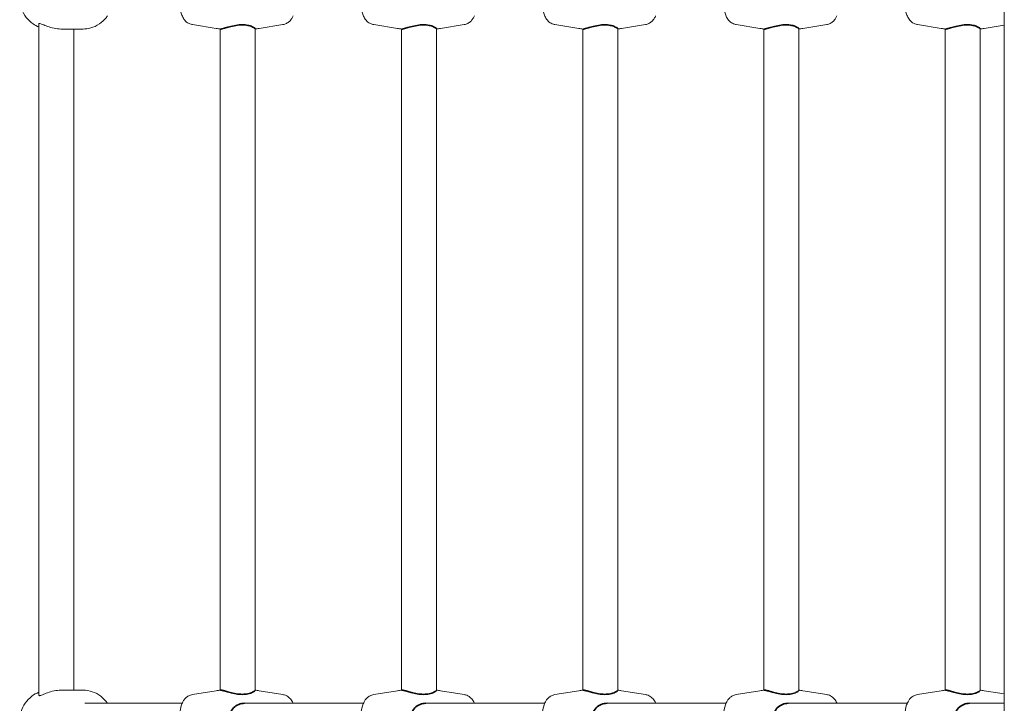
# Model space of a CAD drawing. Units: millimetres. Extents: x 2575 to 31199, y -1491 to 17804.
# Drawn here: x 22829 to 23279, y 7975 to 8287 of the extents above; entities that cross this region are included whole.
import ezdxf

# ---------------------------------------------------------------- set-up
doc = ezdxf.new("R2010")
doc.units = ezdxf.units.MM
doc.header["$LTSCALE"] = 80
doc.layers.add('Visible (ISO)', color=7, linetype='Continuous', lineweight=18)
doc.layers.add('Visible Narrow (ISO)', color=7, linetype='Continuous', lineweight=35)

msp = doc.modelspace()

# ---------------------------------------------------------------- linework, layer by layer
at = {"layer": 'Visible (ISO)'}
for p, q in [((23278.64, 7534.29), (23278.64, 8729.29)), ((22837.53, 8285.12), (22837.53, 7978.47)), ((22847.6, 8282.79), (22857.7, 8282.79)), ((22853.53, 8282.79), (22853.53, 7980.79)), ((22907.69, 8284.8), (22918.55, 8283.07)), ((22920.35, 8282.81), (22920.35, 7980.78)), ((22936.35, 8282.9), (22936.35, 7980.68)), ((22949.02, 8284.8), (22938.16, 8283.07)), ((22990.51, 8284.8), (23001.37, 8283.07)), ((23003.18, 8282.81), (23003.18, 7980.78)), ((23019.18, 8282.9), (23019.18, 7980.68)), ((23031.84, 8284.8), (23020.98, 8283.07)), ((23073.33, 8284.8), (23084.19, 8283.07)), ((23086, 8282.81), (23086, 7980.78)), ((23102, 8282.9), (23102, 7980.68)), ((23114.66, 8284.8), (23103.8, 8283.07)), ((23156.16, 8284.8), (23167.01, 8283.07)), ((23168.82, 8282.81), (23168.82, 7980.78)), ((23184.82, 8282.9), (23184.82, 7980.68)), ((23197.48, 8284.8), (23186.63, 8283.07)), ((23238.98, 8284.8), (23249.84, 8283.07)), ((23251.64, 8282.81), (23251.64, 7980.78)), ((23267.64, 8282.9), (23267.64, 7980.68)), ((23278.64, 8284.54), (23269.45, 8283.07)), ((22847.6, 7980.79), (22857.7, 7980.79)), ((22907.69, 7978.78), (22918.55, 7980.52)), ((22949.02, 7978.78), (22938.16, 7980.52)), ((22990.51, 7978.78), (23001.37, 7980.52)), ((23031.84, 7978.78), (23020.98, 7980.52)), ((23073.33, 7978.78), (23084.19, 7980.52)), ((23114.66, 7978.78), (23103.8, 7980.52)), ((23156.16, 7978.78), (23167.01, 7980.52)), ((23197.48, 7978.78), (23186.63, 7980.52)), ((23238.98, 7978.78), (23249.84, 7980.52)), ((23278.64, 7979.05), (23269.45, 7980.52)), ((22903.01, 7974.79), (22858.47, 7974.79)), ((22985.83, 7974.79), (22931.48, 7974.79)), ((23068.65, 7974.79), (23014.31, 7974.79)), ((23151.47, 7974.79), (23097.13, 7974.79)), ((23234.3, 7974.79), (23179.95, 7974.79)), ((23278.64, 7974.79), (23262.77, 7974.79))]:
    msp.add_line(p, q, dxfattribs=at)
for points, knots in [([(22837.53, 8309.86), (22836.39, 8309.41), (22835.31, 8308.8), (22833.17, 8307.17), (22832.14, 8306.1), (22830.46, 8303.66), (22829.82, 8302.3), (22828.97, 8299.44), (22828.77, 8297.94), (22828.84, 8294.94), (22829.12, 8293.45), (22830.11, 8290.62), (22830.83, 8289.29), (22832.64, 8286.94), (22833.73, 8285.91), (22835.76, 8284.54), (22836.63, 8284.09), (22837.53, 8283.73)], [3.506431, 3.506431, 3.506431, 3.506431, 3.773852, 3.773852, 4.092737, 4.092737, 4.414249, 4.414249, 4.737697, 4.737697, 5.061773, 5.061773, 5.384991, 5.384991, 5.706092, 5.706092, 5.918347, 5.918347, 5.918347, 5.918347]), ([(22907.69, 8308.78), (22907.08, 8308.69), (22906.52, 8308.49), (22905.5, 8307.97), (22905.07, 8307.64), (22904.24, 8306.87), (22903.92, 8306.44), (22903.21, 8305.34), (22902.96, 8304.72), (22902.26, 8302.73), (22902.02, 8301.34), (22901.77, 8298.78), (22901.72, 8297.69), (22901.73, 8295.55), (22901.79, 8294.52), (22902.01, 8292.46), (22902.18, 8291.46), (22902.6, 8289.86), (22902.8, 8289.24), (22903.35, 8288.04), (22903.66, 8287.45), (22904.44, 8286.54), (22904.71, 8286.26), (22905.55, 8285.58), (22906.22, 8285.18), (22907.27, 8284.88), (22907.48, 8284.84), (22907.69, 8284.8)], [4.75367, 4.75367, 4.75367, 4.75367, 4.842658, 4.842658, 4.948659, 4.948659, 5.095486, 5.095486, 5.352352, 5.352352, 5.914291, 5.914291, 6.306915, 6.306915, 6.680676, 6.680676, 7.076859, 7.076859, 7.336116, 7.336116, 7.558518, 7.558518, 7.649118, 7.649118, 7.781471, 7.781471, 7.812701, 7.812701, 7.812701, 7.812701]), ([(22990.51, 8308.78), (22989.9, 8308.69), (22989.35, 8308.49), (22988.32, 8307.97), (22987.89, 8307.64), (22987.06, 8306.87), (22986.74, 8306.44), (22986.04, 8305.34), (22985.78, 8304.72), (22985.09, 8302.73), (22984.85, 8301.34), (22984.59, 8298.78), (22984.54, 8297.69), (22984.55, 8295.55), (22984.61, 8294.52), (22984.83, 8292.46), (22985, 8291.46), (22985.42, 8289.86), (22985.62, 8289.24), (22986.17, 8288.04), (22986.48, 8287.45), (22987.26, 8286.54), (22987.53, 8286.26), (22988.37, 8285.58), (22989.05, 8285.18), (22990.09, 8284.88), (22990.3, 8284.84), (22990.51, 8284.8)], [4.75367, 4.75367, 4.75367, 4.75367, 4.842658, 4.842658, 4.948659, 4.948659, 5.095486, 5.095486, 5.352352, 5.352352, 5.914291, 5.914291, 6.306915, 6.306915, 6.680676, 6.680676, 7.076859, 7.076859, 7.336116, 7.336116, 7.558518, 7.558518, 7.649118, 7.649118, 7.781471, 7.781471, 7.812701, 7.812701, 7.812701, 7.812701]), ([(23073.33, 8308.78), (23072.73, 8308.69), (23072.17, 8308.49), (23071.14, 8307.97), (23070.71, 8307.64), (23069.88, 8306.87), (23069.56, 8306.44), (23068.86, 8305.34), (23068.6, 8304.72), (23067.91, 8302.73), (23067.67, 8301.34), (23067.41, 8298.78), (23067.36, 8297.69), (23067.38, 8295.55), (23067.43, 8294.52), (23067.66, 8292.46), (23067.83, 8291.46), (23068.25, 8289.86), (23068.45, 8289.24), (23068.99, 8288.04), (23069.3, 8287.45), (23070.08, 8286.54), (23070.35, 8286.26), (23071.2, 8285.58), (23071.87, 8285.18), (23072.91, 8284.88), (23073.12, 8284.84), (23073.33, 8284.8)], [4.75367, 4.75367, 4.75367, 4.75367, 4.842658, 4.842658, 4.948659, 4.948659, 5.095486, 5.095486, 5.352352, 5.352352, 5.914291, 5.914291, 6.306915, 6.306915, 6.680676, 6.680676, 7.076859, 7.076859, 7.336116, 7.336116, 7.558518, 7.558518, 7.649118, 7.649118, 7.781471, 7.781471, 7.812701, 7.812701, 7.812701, 7.812701]), ([(23156.16, 8308.78), (23155.55, 8308.69), (23154.99, 8308.49), (23153.97, 8307.97), (23153.53, 8307.64), (23152.71, 8306.87), (23152.38, 8306.44), (23151.68, 8305.34), (23151.42, 8304.72), (23150.73, 8302.73), (23150.49, 8301.34), (23150.23, 8298.78), (23150.19, 8297.69), (23150.2, 8295.55), (23150.26, 8294.52), (23150.48, 8292.46), (23150.65, 8291.46), (23151.07, 8289.86), (23151.27, 8289.24), (23151.81, 8288.04), (23152.12, 8287.45), (23152.9, 8286.54), (23153.17, 8286.26), (23154.02, 8285.58), (23154.69, 8285.18), (23155.73, 8284.88), (23155.94, 8284.84), (23156.16, 8284.8)], [4.75367, 4.75367, 4.75367, 4.75367, 4.842658, 4.842658, 4.948659, 4.948659, 5.095486, 5.095486, 5.352352, 5.352352, 5.914291, 5.914291, 6.306915, 6.306915, 6.680676, 6.680676, 7.076859, 7.076859, 7.336116, 7.336116, 7.558518, 7.558518, 7.649118, 7.649118, 7.781471, 7.781471, 7.812701, 7.812701, 7.812701, 7.812701]), ([(23238.98, 8308.78), (23238.37, 8308.69), (23237.81, 8308.49), (23236.79, 8307.97), (23236.35, 8307.64), (23235.53, 8306.87), (23235.21, 8306.44), (23234.5, 8305.34), (23234.24, 8304.72), (23233.55, 8302.73), (23233.31, 8301.34), (23233.06, 8298.78), (23233.01, 8297.69), (23233.02, 8295.55), (23233.08, 8294.52), (23233.3, 8292.46), (23233.47, 8291.46), (23233.89, 8289.86), (23234.09, 8289.24), (23234.64, 8288.04), (23234.94, 8287.45), (23235.73, 8286.54), (23236, 8286.26), (23236.84, 8285.58), (23237.51, 8285.18), (23238.56, 8284.88), (23238.76, 8284.84), (23238.98, 8284.8)], [4.75367, 4.75367, 4.75367, 4.75367, 4.842658, 4.842658, 4.948659, 4.948659, 5.095486, 5.095486, 5.352352, 5.352352, 5.914291, 5.914291, 6.306915, 6.306915, 6.680676, 6.680676, 7.076859, 7.076859, 7.336116, 7.336116, 7.558518, 7.558518, 7.649118, 7.649118, 7.781471, 7.781471, 7.812701, 7.812701, 7.812701, 7.812701]), ([(22868.88, 8288.79), (22868.72, 8288.56), (22868.56, 8288.33), (22867.48, 8286.94), (22866.39, 8285.91), (22863.96, 8284.27), (22862.61, 8283.65), (22860.06, 8282.95), (22858.88, 8282.79), (22857.7, 8282.79)], [5.3241214, 5.3241214, 5.3241214, 5.3241214, 5.3849905, 5.3849905, 5.7060924, 5.7060924, 6.0245223, 6.0245223, 6.2831853, 6.2831853, 6.2831853, 6.2831853]), ([(22949.02, 8284.8), (22949.63, 8284.9), (22950.18, 8285.1), (22951.21, 8285.62), (22951.64, 8285.95), (22952.47, 8286.72), (22952.79, 8287.15), (22953.33, 8287.98), (22953.53, 8288.39), (22953.7, 8288.79)], [1.6120772, 1.6120772, 1.6120772, 1.6120772, 1.7010654, 1.7010654, 1.8070663, 1.8070663, 1.9538935, 1.9538935, 2.1156477, 2.1156477, 2.1156477, 2.1156477]), ([(23031.84, 8284.8), (23032.45, 8284.9), (23033.01, 8285.1), (23034.03, 8285.62), (23034.46, 8285.95), (23035.29, 8286.72), (23035.61, 8287.15), (23036.15, 8287.98), (23036.35, 8288.39), (23036.52, 8288.79)], [1.6120772, 1.6120772, 1.6120772, 1.6120772, 1.7010654, 1.7010654, 1.8070663, 1.8070663, 1.9538935, 1.9538935, 2.1156477, 2.1156477, 2.1156477, 2.1156477]), ([(23114.66, 8284.8), (23115.27, 8284.9), (23115.83, 8285.1), (23116.85, 8285.62), (23117.29, 8285.95), (23118.11, 8286.72), (23118.43, 8287.15), (23118.97, 8287.98), (23119.17, 8288.39), (23119.34, 8288.79)], [1.6120772, 1.6120772, 1.6120772, 1.6120772, 1.7010654, 1.7010654, 1.8070663, 1.8070663, 1.9538935, 1.9538935, 2.1156477, 2.1156477, 2.1156477, 2.1156477]), ([(23197.48, 8284.8), (23198.09, 8284.9), (23198.65, 8285.1), (23199.67, 8285.62), (23200.11, 8285.95), (23200.93, 8286.72), (23201.26, 8287.15), (23201.79, 8287.98), (23202, 8288.39), (23202.17, 8288.79)], [1.6120772, 1.6120772, 1.6120772, 1.6120772, 1.7010654, 1.7010654, 1.8070663, 1.8070663, 1.9538935, 1.9538935, 2.1156477, 2.1156477, 2.1156477, 2.1156477]), ([(22837.53, 8285.12), (22837.53, 8285.24), (22837.63, 8285.3), (22838.07, 8285.3), (22838.56, 8285.15), (22839.86, 8284.64), (22840.68, 8284.3), (22842.38, 8283.68), (22843.4, 8283.36), (22845.51, 8282.92), (22846.61, 8282.79), (22847.6, 8282.79)], [2.273148, 2.273148, 2.273148, 2.273148, 2.478432, 2.478432, 2.789026, 2.789026, 3.099621, 3.099621, 3.408634, 3.408634, 3.717648, 3.717648, 3.717648, 3.717648]), ([(22837.53, 7979.86), (22836.39, 7979.41), (22835.31, 7978.8), (22833.17, 7977.17), (22832.14, 7976.1), (22830.46, 7973.66), (22829.82, 7972.3), (22828.97, 7969.44), (22828.77, 7967.94), (22828.84, 7964.94), (22829.12, 7963.45), (22830.11, 7960.62), (22830.83, 7959.29), (22832.64, 7956.94), (22833.73, 7955.91), (22835.76, 7954.54), (22836.63, 7954.09), (22837.53, 7953.73)], [0.364838, 0.364838, 0.364838, 0.364838, 0.632259, 0.632259, 0.951145, 0.951145, 1.272657, 1.272657, 1.596105, 1.596105, 1.92018, 1.92018, 2.243398, 2.243398, 2.5645, 2.5645, 2.776754, 2.776754, 2.776754, 2.776754]), ([(22847.6, 7980.79), (22846.61, 7980.79), (22845.51, 7980.67), (22843.4, 7980.22), (22842.38, 7979.91), (22840.68, 7979.29), (22839.86, 7978.95), (22838.56, 7978.44), (22838.07, 7978.28), (22837.8, 7978.28)], [3.717648, 3.717648, 3.717648, 3.717648, 4.026661, 4.026661, 4.335674, 4.335674, 4.646269, 4.646269, 4.956863, 4.956863, 4.956863, 4.956863]), ([(22857.7, 7980.79), (22859.14, 7980.79), (22860.59, 7980.56), (22863.33, 7979.63), (22864.63, 7978.94), (22866.96, 7977.17), (22867.98, 7976.1), (22868.84, 7974.85), (22868.86, 7974.82), (22868.88, 7974.79)], [0, 0, 0, 0, 0.3156705, 0.3156705, 0.6322593, 0.6322593, 0.9511446, 0.9511446, 0.9590639, 0.9590639, 0.9590639, 0.9590639]), ([(22907.69, 7978.78), (22907.08, 7978.69), (22906.52, 7978.49), (22905.5, 7977.97), (22905.07, 7977.64), (22904.24, 7976.87), (22903.92, 7976.44), (22903.21, 7975.34), (22902.96, 7974.72), (22902.26, 7972.73), (22902.02, 7971.34), (22901.77, 7968.78), (22901.72, 7967.69), (22901.73, 7965.55), (22901.79, 7964.52), (22902.01, 7962.46), (22902.18, 7961.46), (22902.6, 7959.86), (22902.8, 7959.24), (22903.35, 7958.04), (22903.66, 7957.45), (22904.44, 7956.54), (22904.71, 7956.26), (22905.55, 7955.58), (22906.22, 7955.18), (22907.27, 7954.88), (22907.48, 7954.84), (22907.69, 7954.8)], [4.75367, 4.75367, 4.75367, 4.75367, 4.842658, 4.842658, 4.948659, 4.948659, 5.095486, 5.095486, 5.352352, 5.352352, 5.914291, 5.914291, 6.306915, 6.306915, 6.680676, 6.680676, 7.076859, 7.076859, 7.336116, 7.336116, 7.558518, 7.558518, 7.649118, 7.649118, 7.781471, 7.781471, 7.812701, 7.812701, 7.812701, 7.812701]), ([(22953.7, 7974.79), (22953.67, 7974.86), (22953.64, 7974.93), (22953.36, 7975.55), (22953.05, 7976.13), (22952.27, 7977.05), (22952, 7977.33), (22951.16, 7978), (22950.48, 7978.41), (22949.44, 7978.7), (22949.23, 7978.75), (22949.02, 7978.78)], [4.1675376, 4.1675376, 4.1675376, 4.1675376, 4.1945238, 4.1945238, 4.4169251, 4.4169251, 4.5075255, 4.5075255, 4.6398787, 4.6398787, 4.6711081, 4.6711081, 4.6711081, 4.6711081]), ([(22990.51, 7978.78), (22989.9, 7978.69), (22989.35, 7978.49), (22988.32, 7977.97), (22987.89, 7977.64), (22987.06, 7976.87), (22986.74, 7976.44), (22986.04, 7975.34), (22985.78, 7974.72), (22985.09, 7972.73), (22984.85, 7971.34), (22984.59, 7968.78), (22984.54, 7967.69), (22984.55, 7965.55), (22984.61, 7964.52), (22984.83, 7962.46), (22985, 7961.46), (22985.42, 7959.86), (22985.62, 7959.24), (22986.17, 7958.04), (22986.48, 7957.45), (22987.26, 7956.54), (22987.53, 7956.26), (22988.37, 7955.58), (22989.05, 7955.18), (22990.09, 7954.88), (22990.3, 7954.84), (22990.51, 7954.8)], [4.75367, 4.75367, 4.75367, 4.75367, 4.842658, 4.842658, 4.948659, 4.948659, 5.095486, 5.095486, 5.352352, 5.352352, 5.914291, 5.914291, 6.306915, 6.306915, 6.680676, 6.680676, 7.076859, 7.076859, 7.336116, 7.336116, 7.558518, 7.558518, 7.649118, 7.649118, 7.781471, 7.781471, 7.812701, 7.812701, 7.812701, 7.812701]), ([(23036.52, 7974.79), (23036.49, 7974.86), (23036.46, 7974.93), (23036.18, 7975.55), (23035.87, 7976.13), (23035.09, 7977.05), (23034.82, 7977.33), (23033.98, 7978), (23033.31, 7978.41), (23032.26, 7978.7), (23032.05, 7978.75), (23031.84, 7978.78)], [4.1675376, 4.1675376, 4.1675376, 4.1675376, 4.1945238, 4.1945238, 4.4169251, 4.4169251, 4.5075255, 4.5075255, 4.6398787, 4.6398787, 4.6711081, 4.6711081, 4.6711081, 4.6711081]), ([(23073.33, 7978.78), (23072.73, 7978.69), (23072.17, 7978.49), (23071.14, 7977.97), (23070.71, 7977.64), (23069.88, 7976.87), (23069.56, 7976.44), (23068.86, 7975.34), (23068.6, 7974.72), (23067.91, 7972.73), (23067.67, 7971.34), (23067.41, 7968.78), (23067.36, 7967.69), (23067.38, 7965.55), (23067.43, 7964.52), (23067.66, 7962.46), (23067.83, 7961.46), (23068.25, 7959.86), (23068.45, 7959.24), (23068.99, 7958.04), (23069.3, 7957.45), (23070.08, 7956.54), (23070.35, 7956.26), (23071.2, 7955.58), (23071.87, 7955.18), (23072.91, 7954.88), (23073.12, 7954.84), (23073.33, 7954.8)], [4.75367, 4.75367, 4.75367, 4.75367, 4.842658, 4.842658, 4.948659, 4.948659, 5.095486, 5.095486, 5.352352, 5.352352, 5.914291, 5.914291, 6.306915, 6.306915, 6.680676, 6.680676, 7.076859, 7.076859, 7.336116, 7.336116, 7.558518, 7.558518, 7.649118, 7.649118, 7.781471, 7.781471, 7.812701, 7.812701, 7.812701, 7.812701]), ([(23119.34, 7974.79), (23119.32, 7974.86), (23119.29, 7974.93), (23119, 7975.55), (23118.7, 7976.13), (23117.91, 7977.05), (23117.64, 7977.33), (23116.8, 7978), (23116.13, 7978.41), (23115.08, 7978.7), (23114.88, 7978.75), (23114.66, 7978.78)], [4.1675376, 4.1675376, 4.1675376, 4.1675376, 4.1945238, 4.1945238, 4.4169251, 4.4169251, 4.5075255, 4.5075255, 4.6398787, 4.6398787, 4.6711081, 4.6711081, 4.6711081, 4.6711081]), ([(23156.16, 7978.78), (23155.55, 7978.69), (23154.99, 7978.49), (23153.97, 7977.97), (23153.53, 7977.64), (23152.71, 7976.87), (23152.38, 7976.44), (23151.68, 7975.34), (23151.42, 7974.72), (23150.73, 7972.73), (23150.49, 7971.34), (23150.23, 7968.78), (23150.19, 7967.69), (23150.2, 7965.55), (23150.26, 7964.52), (23150.48, 7962.46), (23150.65, 7961.46), (23151.07, 7959.86), (23151.27, 7959.24), (23151.81, 7958.04), (23152.12, 7957.45), (23152.9, 7956.54), (23153.17, 7956.26), (23154.02, 7955.58), (23154.69, 7955.18), (23155.73, 7954.88), (23155.94, 7954.84), (23156.16, 7954.8)], [4.75367, 4.75367, 4.75367, 4.75367, 4.842658, 4.842658, 4.948659, 4.948659, 5.095486, 5.095486, 5.352352, 5.352352, 5.914291, 5.914291, 6.306915, 6.306915, 6.680676, 6.680676, 7.076859, 7.076859, 7.336116, 7.336116, 7.558518, 7.558518, 7.649118, 7.649118, 7.781471, 7.781471, 7.812701, 7.812701, 7.812701, 7.812701]), ([(23202.17, 7974.79), (23202.14, 7974.86), (23202.11, 7974.93), (23201.83, 7975.55), (23201.52, 7976.13), (23200.74, 7977.05), (23200.47, 7977.33), (23199.62, 7978), (23198.95, 7978.41), (23197.91, 7978.7), (23197.7, 7978.75), (23197.48, 7978.78)], [4.1675376, 4.1675376, 4.1675376, 4.1675376, 4.1945238, 4.1945238, 4.4169251, 4.4169251, 4.5075255, 4.5075255, 4.6398787, 4.6398787, 4.6711081, 4.6711081, 4.6711081, 4.6711081]), ([(23238.98, 7978.78), (23238.37, 7978.69), (23237.81, 7978.49), (23236.79, 7977.97), (23236.35, 7977.64), (23235.53, 7976.87), (23235.21, 7976.44), (23234.5, 7975.34), (23234.24, 7974.72), (23233.55, 7972.73), (23233.31, 7971.34), (23233.06, 7968.78), (23233.01, 7967.69), (23233.02, 7965.55), (23233.08, 7964.52), (23233.3, 7962.46), (23233.47, 7961.46), (23233.89, 7959.86), (23234.09, 7959.24), (23234.64, 7958.04), (23234.94, 7957.45), (23235.73, 7956.54), (23236, 7956.26), (23236.84, 7955.58), (23237.51, 7955.18), (23238.56, 7954.88), (23238.76, 7954.84), (23238.98, 7954.8)], [4.75367, 4.75367, 4.75367, 4.75367, 4.842658, 4.842658, 4.948659, 4.948659, 5.095486, 5.095486, 5.352352, 5.352352, 5.914291, 5.914291, 6.306915, 6.306915, 6.680676, 6.680676, 7.076859, 7.076859, 7.336116, 7.336116, 7.558518, 7.558518, 7.649118, 7.649118, 7.781471, 7.781471, 7.812701, 7.812701, 7.812701, 7.812701])]:
    msp.add_open_spline(points, degree=3, knots=knots, dxfattribs=at)
for points in [[(22918.55, 8283.07), (22919.2, 8282.97), (22919.86, 8282.87), (22920.52, 8282.79)], [(22936.35, 8282.81), (22936.96, 8282.89), (22937.56, 8282.98), (22938.16, 8283.07)], [(23001.37, 8283.07), (23002.02, 8282.97), (23002.68, 8282.87), (23003.34, 8282.79)], [(23019.18, 8282.81), (23019.78, 8282.89), (23020.38, 8282.98), (23020.98, 8283.07)], [(23084.19, 8283.07), (23084.84, 8282.97), (23085.5, 8282.87), (23086.16, 8282.79)], [(23102, 8282.81), (23102.6, 8282.89), (23103.21, 8282.98), (23103.8, 8283.07)], [(23167.01, 8283.07), (23167.67, 8282.97), (23168.32, 8282.87), (23168.99, 8282.79)], [(23184.82, 8282.81), (23185.43, 8282.89), (23186.03, 8282.98), (23186.63, 8283.07)], [(23249.84, 8283.07), (23250.49, 8282.97), (23251.15, 8282.87), (23251.81, 8282.79)], [(23267.64, 8282.81), (23268.25, 8282.89), (23268.85, 8282.98), (23269.45, 8283.07)], [(22837.8, 7978.28), (22837.63, 7978.28), (22837.53, 7978.35), (22837.53, 7978.47)], [(22920.52, 7980.8), (22919.86, 7980.71), (22919.2, 7980.62), (22918.55, 7980.52)], [(22938.16, 7980.52), (22937.56, 7980.61), (22936.96, 7980.7), (22936.35, 7980.78)], [(23003.34, 7980.8), (23002.68, 7980.71), (23002.02, 7980.62), (23001.37, 7980.52)], [(23020.98, 7980.52), (23020.38, 7980.61), (23019.78, 7980.7), (23019.18, 7980.78)], [(23086.16, 7980.8), (23085.5, 7980.71), (23084.84, 7980.62), (23084.19, 7980.52)], [(23103.8, 7980.52), (23103.21, 7980.61), (23102.6, 7980.7), (23102, 7980.78)], [(23168.99, 7980.8), (23168.32, 7980.71), (23167.67, 7980.62), (23167.01, 7980.52)], [(23186.63, 7980.52), (23186.03, 7980.61), (23185.43, 7980.7), (23184.82, 7980.78)], [(23251.81, 7980.8), (23251.15, 7980.71), (23250.49, 7980.62), (23249.84, 7980.52)], [(23269.45, 7980.52), (23268.85, 7980.61), (23268.25, 7980.7), (23267.64, 7980.78)]]:
    msp.add_open_spline(points, degree=3, dxfattribs=at)
at = {"layer": 'Visible Narrow (ISO)'}
for points, knots in [([(22936.35, 8282.9), (22936.35, 8282.99), (22936.25, 8283.11), (22935.81, 8283.44), (22935.44, 8283.65), (22934.43, 8284.08), (22933.75, 8284.3), (22932.19, 8284.61), (22931.32, 8284.7), (22929.47, 8284.7), (22928.53, 8284.61), (22926.53, 8284.27), (22925.51, 8284.02), (22923.71, 8283.53), (22922.93, 8283.3), (22921.86, 8283.01), (22921.49, 8282.91), (22921.06, 8282.83), (22920.93, 8282.81), (22920.74, 8282.79), (22920.66, 8282.78), (22920.57, 8282.78), (22920.55, 8282.79), (22920.52, 8282.79)], [1.488605, 1.488605, 1.488605, 1.488605, 1.714509, 1.714509, 1.978014, 1.978014, 2.271508, 2.271508, 2.560025, 2.560025, 2.845828, 2.845828, 3.171055, 3.171055, 3.47472, 3.47472, 3.673238, 3.673238, 3.77064, 3.77064, 3.844245, 3.844245, 3.881461, 3.881461, 3.881461, 3.881461]), ([(23019.18, 8282.9), (23019.18, 8282.99), (23019.07, 8283.11), (23018.63, 8283.44), (23018.27, 8283.65), (23017.25, 8284.08), (23016.58, 8284.3), (23015.01, 8284.61), (23014.15, 8284.7), (23012.3, 8284.7), (23011.35, 8284.61), (23009.35, 8284.27), (23008.33, 8284.02), (23006.53, 8283.53), (23005.75, 8283.3), (23004.68, 8283.01), (23004.32, 8282.91), (23003.88, 8282.83), (23003.75, 8282.81), (23003.56, 8282.79), (23003.49, 8282.78), (23003.4, 8282.78), (23003.37, 8282.79), (23003.34, 8282.79)], [1.488605, 1.488605, 1.488605, 1.488605, 1.714509, 1.714509, 1.978014, 1.978014, 2.271508, 2.271508, 2.560025, 2.560025, 2.845828, 2.845828, 3.171055, 3.171055, 3.47472, 3.47472, 3.673238, 3.673238, 3.77064, 3.77064, 3.844245, 3.844245, 3.881461, 3.881461, 3.881461, 3.881461]), ([(23102, 8282.9), (23102, 8282.99), (23101.89, 8283.11), (23101.46, 8283.44), (23101.09, 8283.65), (23100.07, 8284.08), (23099.4, 8284.3), (23097.84, 8284.61), (23096.97, 8284.7), (23095.12, 8284.7), (23094.17, 8284.61), (23092.17, 8284.27), (23091.15, 8284.02), (23089.36, 8283.53), (23088.58, 8283.3), (23087.5, 8283.01), (23087.14, 8282.91), (23086.7, 8282.83), (23086.57, 8282.81), (23086.38, 8282.79), (23086.31, 8282.78), (23086.22, 8282.78), (23086.19, 8282.79), (23086.16, 8282.79)], [1.488605, 1.488605, 1.488605, 1.488605, 1.714509, 1.714509, 1.978014, 1.978014, 2.271508, 2.271508, 2.560025, 2.560025, 2.845828, 2.845828, 3.171055, 3.171055, 3.47472, 3.47472, 3.673238, 3.673238, 3.77064, 3.77064, 3.844245, 3.844245, 3.881461, 3.881461, 3.881461, 3.881461]), ([(23184.82, 8282.9), (23184.82, 8282.99), (23184.72, 8283.11), (23184.28, 8283.44), (23183.91, 8283.65), (23182.9, 8284.08), (23182.22, 8284.3), (23180.66, 8284.61), (23179.79, 8284.7), (23177.94, 8284.7), (23176.99, 8284.61), (23175, 8284.27), (23173.97, 8284.02), (23172.18, 8283.53), (23171.4, 8283.3), (23170.33, 8283.01), (23169.96, 8282.91), (23169.52, 8282.83), (23169.39, 8282.81), (23169.2, 8282.79), (23169.13, 8282.78), (23169.04, 8282.78), (23169.01, 8282.79), (23168.99, 8282.79)], [1.488605, 1.488605, 1.488605, 1.488605, 1.714509, 1.714509, 1.978014, 1.978014, 2.271508, 2.271508, 2.560025, 2.560025, 2.845828, 2.845828, 3.171055, 3.171055, 3.47472, 3.47472, 3.673238, 3.673238, 3.77064, 3.77064, 3.844245, 3.844245, 3.881461, 3.881461, 3.881461, 3.881461]), ([(23267.64, 8282.9), (23267.64, 8282.99), (23267.54, 8283.11), (23267.1, 8283.44), (23266.73, 8283.65), (23265.72, 8284.08), (23265.04, 8284.3), (23263.48, 8284.61), (23262.61, 8284.7), (23260.76, 8284.7), (23259.82, 8284.61), (23257.82, 8284.27), (23256.79, 8284.02), (23255, 8283.53), (23254.22, 8283.3), (23253.15, 8283.01), (23252.78, 8282.91), (23252.34, 8282.83), (23252.22, 8282.81), (23252.02, 8282.79), (23251.95, 8282.78), (23251.86, 8282.78), (23251.83, 8282.79), (23251.81, 8282.79)], [1.488605, 1.488605, 1.488605, 1.488605, 1.714509, 1.714509, 1.978014, 1.978014, 2.271508, 2.271508, 2.560025, 2.560025, 2.845828, 2.845828, 3.171055, 3.171055, 3.47472, 3.47472, 3.673238, 3.673238, 3.77064, 3.77064, 3.844245, 3.844245, 3.881461, 3.881461, 3.881461, 3.881461]), ([(22920.52, 7980.8), (22920.56, 7980.8), (22920.6, 7980.81), (22920.72, 7980.8), (22920.8, 7980.8), (22921.03, 7980.77), (22921.19, 7980.74), (22921.76, 7980.61), (22922.23, 7980.48), (22923.41, 7980.15), (22924.11, 7979.94), (22925.74, 7979.51), (22926.67, 7979.29), (22928.57, 7978.98), (22929.53, 7978.88), (22931.37, 7978.89), (22932.23, 7978.98), (22933.86, 7979.31), (22934.6, 7979.57), (22935.67, 7980.05), (22936.03, 7980.29), (22936.31, 7980.55), (22936.35, 7980.63), (22936.35, 7980.68)], [1.232416, 1.232416, 1.232416, 1.232416, 1.287684, 1.287684, 1.364415, 1.364415, 1.478384, 1.478384, 1.714509, 1.714509, 1.978014, 1.978014, 2.271508, 2.271508, 2.560025, 2.560025, 2.845828, 2.845828, 3.171055, 3.171055, 3.47472, 3.47472, 3.625271, 3.625271, 3.625271, 3.625271]), ([(23003.34, 7980.8), (23003.38, 7980.8), (23003.42, 7980.81), (23003.54, 7980.8), (23003.62, 7980.8), (23003.85, 7980.77), (23004.01, 7980.74), (23004.58, 7980.61), (23005.06, 7980.48), (23006.23, 7980.15), (23006.94, 7979.94), (23008.56, 7979.51), (23009.49, 7979.29), (23011.39, 7978.98), (23012.35, 7978.88), (23014.2, 7978.89), (23015.05, 7978.98), (23016.69, 7979.31), (23017.42, 7979.57), (23018.49, 7980.05), (23018.85, 7980.29), (23019.13, 7980.55), (23019.18, 7980.63), (23019.18, 7980.68)], [1.232416, 1.232416, 1.232416, 1.232416, 1.287684, 1.287684, 1.364415, 1.364415, 1.478384, 1.478384, 1.714509, 1.714509, 1.978014, 1.978014, 2.271508, 2.271508, 2.560025, 2.560025, 2.845828, 2.845828, 3.171055, 3.171055, 3.47472, 3.47472, 3.625271, 3.625271, 3.625271, 3.625271]), ([(23086.16, 7980.8), (23086.2, 7980.8), (23086.25, 7980.81), (23086.36, 7980.8), (23086.44, 7980.8), (23086.67, 7980.77), (23086.83, 7980.74), (23087.4, 7980.61), (23087.88, 7980.48), (23089.05, 7980.15), (23089.76, 7979.94), (23091.38, 7979.51), (23092.31, 7979.29), (23094.22, 7978.98), (23095.17, 7978.88), (23097.02, 7978.89), (23097.87, 7978.98), (23099.51, 7979.31), (23100.24, 7979.57), (23101.31, 7980.05), (23101.68, 7980.29), (23101.95, 7980.55), (23102, 7980.63), (23102, 7980.68)], [1.232416, 1.232416, 1.232416, 1.232416, 1.287684, 1.287684, 1.364415, 1.364415, 1.478384, 1.478384, 1.714509, 1.714509, 1.978014, 1.978014, 2.271508, 2.271508, 2.560025, 2.560025, 2.845828, 2.845828, 3.171055, 3.171055, 3.47472, 3.47472, 3.625271, 3.625271, 3.625271, 3.625271]), ([(23168.99, 7980.8), (23169.02, 7980.8), (23169.07, 7980.81), (23169.19, 7980.8), (23169.27, 7980.8), (23169.5, 7980.77), (23169.66, 7980.74), (23170.22, 7980.61), (23170.7, 7980.48), (23171.87, 7980.15), (23172.58, 7979.94), (23174.2, 7979.51), (23175.13, 7979.29), (23177.04, 7978.98), (23177.99, 7978.88), (23179.84, 7978.89), (23180.7, 7978.98), (23182.33, 7979.31), (23183.06, 7979.57), (23184.14, 7980.05), (23184.5, 7980.29), (23184.77, 7980.55), (23184.82, 7980.63), (23184.82, 7980.68)], [1.232416, 1.232416, 1.232416, 1.232416, 1.287684, 1.287684, 1.364415, 1.364415, 1.478384, 1.478384, 1.714509, 1.714509, 1.978014, 1.978014, 2.271508, 2.271508, 2.560025, 2.560025, 2.845828, 2.845828, 3.171055, 3.171055, 3.47472, 3.47472, 3.625271, 3.625271, 3.625271, 3.625271]), ([(23251.81, 7980.8), (23251.85, 7980.8), (23251.89, 7980.81), (23252.01, 7980.8), (23252.09, 7980.8), (23252.32, 7980.77), (23252.48, 7980.74), (23253.05, 7980.61), (23253.52, 7980.48), (23254.69, 7980.15), (23255.4, 7979.94), (23257.03, 7979.51), (23257.96, 7979.29), (23259.86, 7978.98), (23260.81, 7978.88), (23262.66, 7978.89), (23263.52, 7978.98), (23265.15, 7979.31), (23265.88, 7979.57), (23266.96, 7980.05), (23267.32, 7980.29), (23267.6, 7980.55), (23267.64, 7980.63), (23267.64, 7980.68)], [1.232416, 1.232416, 1.232416, 1.232416, 1.287684, 1.287684, 1.364415, 1.364415, 1.478384, 1.478384, 1.714509, 1.714509, 1.978014, 1.978014, 2.271508, 2.271508, 2.560025, 2.560025, 2.845828, 2.845828, 3.171055, 3.171055, 3.47472, 3.47472, 3.625271, 3.625271, 3.625271, 3.625271]), ([(22931.48, 7974.79), (22930.56, 7974.79), (22929.69, 7974.62), (22927.95, 7973.93), (22927.14, 7973.37), (22925.81, 7971.96), (22925.28, 7971.14), (22924.68, 7969.64), (22924.5, 7969.03), (22924.33, 7968.04), (22924.29, 7967.68), (22924.25, 7967.01), (22924.25, 7966.71), (22924.28, 7966.05), (22924.31, 7965.7), (22924.45, 7964.79), (22924.59, 7964.24), (22925.01, 7963.08), (22925.3, 7962.48), (22926.14, 7961.22), (22926.73, 7960.6), (22928.13, 7959.57), (22928.95, 7959.19), (22930.38, 7958.86), (22930.93, 7958.79), (22931.48, 7958.79)], [0, 0, 0, 0, 0.285398, 0.285398, 0.610633, 0.610633, 0.922311, 0.922311, 1.116173, 1.116173, 1.22621, 1.22621, 1.317793, 1.317793, 1.422935, 1.422935, 1.597189, 1.597189, 1.805634, 1.805634, 2.085607, 2.085607, 2.38252, 2.38252, 2.556807, 2.556807, 2.556807, 2.556807]), ([(23014.31, 7974.79), (23013.39, 7974.79), (23012.51, 7974.62), (23010.78, 7973.93), (23009.96, 7973.37), (23008.63, 7971.96), (23008.11, 7971.14), (23007.5, 7969.64), (23007.32, 7969.03), (23007.15, 7968.04), (23007.11, 7967.68), (23007.07, 7967.01), (23007.07, 7966.71), (23007.1, 7966.05), (23007.13, 7965.7), (23007.27, 7964.79), (23007.41, 7964.24), (23007.83, 7963.08), (23008.12, 7962.48), (23008.96, 7961.22), (23009.55, 7960.6), (23010.95, 7959.57), (23011.78, 7959.19), (23013.2, 7958.86), (23013.75, 7958.79), (23014.31, 7958.79)], [0, 0, 0, 0, 0.285398, 0.285398, 0.610633, 0.610633, 0.922311, 0.922311, 1.116173, 1.116173, 1.22621, 1.22621, 1.317793, 1.317793, 1.422935, 1.422935, 1.597189, 1.597189, 1.805634, 1.805634, 2.085607, 2.085607, 2.38252, 2.38252, 2.556807, 2.556807, 2.556807, 2.556807]), ([(23097.13, 7974.79), (23096.21, 7974.79), (23095.33, 7974.62), (23093.6, 7973.93), (23092.78, 7973.37), (23091.45, 7971.96), (23090.93, 7971.14), (23090.32, 7969.64), (23090.15, 7969.03), (23089.97, 7968.04), (23089.93, 7967.68), (23089.89, 7967.01), (23089.89, 7966.71), (23089.92, 7966.05), (23089.95, 7965.7), (23090.1, 7964.79), (23090.24, 7964.24), (23090.65, 7963.08), (23090.95, 7962.48), (23091.78, 7961.22), (23092.37, 7960.6), (23093.77, 7959.57), (23094.6, 7959.19), (23096.03, 7958.86), (23096.57, 7958.79), (23097.13, 7958.79)], [0, 0, 0, 0, 0.285398, 0.285398, 0.610633, 0.610633, 0.922311, 0.922311, 1.116173, 1.116173, 1.22621, 1.22621, 1.317793, 1.317793, 1.422935, 1.422935, 1.597189, 1.597189, 1.805634, 1.805634, 2.085607, 2.085607, 2.38252, 2.38252, 2.556807, 2.556807, 2.556807, 2.556807]), ([(23179.95, 7974.79), (23179.03, 7974.79), (23178.15, 7974.62), (23176.42, 7973.93), (23175.61, 7973.37), (23174.28, 7971.96), (23173.75, 7971.14), (23173.14, 7969.64), (23172.97, 7969.03), (23172.8, 7968.04), (23172.75, 7967.68), (23172.72, 7967.01), (23172.71, 7966.71), (23172.74, 7966.05), (23172.78, 7965.7), (23172.92, 7964.79), (23173.06, 7964.24), (23173.47, 7963.08), (23173.77, 7962.48), (23174.6, 7961.22), (23175.19, 7960.6), (23176.6, 7959.57), (23177.42, 7959.19), (23178.85, 7958.86), (23179.39, 7958.79), (23179.95, 7958.79)], [0, 0, 0, 0, 0.285398, 0.285398, 0.610633, 0.610633, 0.922311, 0.922311, 1.116173, 1.116173, 1.22621, 1.22621, 1.317793, 1.317793, 1.422935, 1.422935, 1.597189, 1.597189, 1.805634, 1.805634, 2.085607, 2.085607, 2.38252, 2.38252, 2.556807, 2.556807, 2.556807, 2.556807]), ([(23262.77, 7974.79), (23261.85, 7974.79), (23260.98, 7974.62), (23259.24, 7973.93), (23258.43, 7973.37), (23257.1, 7971.96), (23256.57, 7971.14), (23255.96, 7969.64), (23255.79, 7969.03), (23255.62, 7968.04), (23255.58, 7967.68), (23255.54, 7967.01), (23255.54, 7966.71), (23255.56, 7966.05), (23255.6, 7965.7), (23255.74, 7964.79), (23255.88, 7964.24), (23256.3, 7963.08), (23256.59, 7962.48), (23257.43, 7961.22), (23258.01, 7960.6), (23259.42, 7959.57), (23260.24, 7959.19), (23261.67, 7958.86), (23262.22, 7958.79), (23262.77, 7958.79)], [0, 0, 0, 0, 0.285398, 0.285398, 0.610633, 0.610633, 0.922311, 0.922311, 1.116173, 1.116173, 1.22621, 1.22621, 1.317793, 1.317793, 1.422935, 1.422935, 1.597189, 1.597189, 1.805634, 1.805634, 2.085607, 2.085607, 2.38252, 2.38252, 2.556807, 2.556807, 2.556807, 2.556807])]:
    msp.add_open_spline(points, degree=3, knots=knots, dxfattribs=at)

doc.saveas('drawing.dxf')
